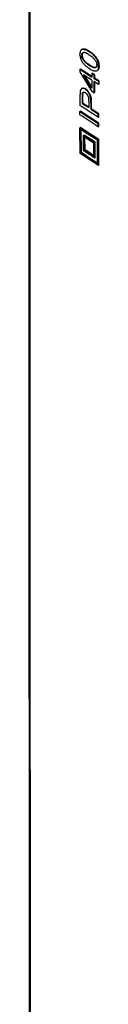
# Model space of a CAD drawing. Units: millimetres. Extents: x -70 to 70, y -123 to 123.
# Drawn here: x -70 to -64, y -54 to 28 of the extents above; entities that cross this region are included whole.
import ezdxf

# ---------------------------------------------------------------- set-up
doc = ezdxf.new("R2010")
doc.units = ezdxf.units.MM
doc.header["$LTSCALE"] = 16.335
doc.layers.add('IMPORT_IGES', color=7, linetype='CONTINUOUS')

msp = doc.modelspace()

# ---------------------------------------------------------------- linework, layer by layer
at = {"layer": 'IMPORT_IGES', "color": 7, "linetype": 'CONTINUOUS'}
for p, q in [((-65.318, 25.613), (-65.321, 25.582)), ((-65.315, 25.642), (-65.318, 25.613)), ((-65.31, 25.671), (-65.315, 25.642)), ((-65.305, 25.697), (-65.31, 25.671)), ((-65.299, 25.722), (-65.305, 25.697)), ((-65.291, 25.746), (-65.299, 25.722)), ((-65.283, 25.768), (-65.291, 25.746)), ((-65.273, 25.788), (-65.283, 25.768)), ((-65.263, 25.807), (-65.273, 25.788)), ((-65.251, 25.825), (-65.263, 25.807)), ((-65.239, 25.841), (-65.251, 25.825)), ((-65.226, 25.856), (-65.239, 25.841)), ((-65.212, 25.869), (-65.226, 25.856)), ((-65.198, 25.88), (-65.212, 25.869)), ((-65.182, 25.891), (-65.198, 25.88)), ((-65.165, 25.899), (-65.182, 25.891)), ((-65.148, 25.906), (-65.165, 25.899)), ((-65.148, 25.906), (-65.112, 25.924)), ((-65.148, 25.908), (-65.13, 25.917)), ((-65.13, 25.912), (-65.148, 25.906)), ((-65.13, 25.912), (-65.094, 25.93)), ((-65.13, 25.917), (-65.112, 25.924)), ((-65.11, 25.916), (-65.13, 25.912)), ((-65.122, 25.582), (-65.106, 25.601)), ((-65.122, 25.582), (-65.087, 25.6)), ((-65.112, 25.924), (-65.094, 25.93)), ((-65.11, 25.916), (-65.075, 25.934)), ((-65.09, 25.919), (-65.11, 25.916)), ((-65.106, 25.601), (-65.07, 25.619)), ((-65.106, 25.601), (-65.087, 25.617)), ((-65.087, 25.6), (-65.1, 25.579)), ((-65.094, 25.93), (-65.075, 25.934)), ((-65.09, 25.919), (-65.055, 25.937)), ((-65.07, 25.921), (-65.09, 25.919)), ((-65.087, 25.617), (-65.066, 25.63)), ((-65.07, 25.619), (-65.087, 25.6)), ((-65.075, 25.934), (-65.055, 25.937)), ((-65.07, 25.921), (-65.034, 25.939)), ((-65.048, 25.922), (-65.07, 25.921)), ((-65.052, 25.635), (-65.07, 25.619)), ((-65.042, 25.64), (-65.066, 25.63)), ((-65.055, 25.937), (-65.034, 25.939)), ((-65.048, 25.922), (-65.013, 25.939)), ((-65.026, 25.921), (-65.048, 25.922)), ((-65.015, 25.646), (-65.042, 25.64)), ((-65.034, 25.939), (-65.013, 25.939)), ((-65.026, 25.921), (-64.99, 25.939)), ((-65.002, 25.919), (-65.026, 25.921)), ((-64.982, 25.646), (-65.015, 25.646)), ((-65.013, 25.939), (-64.99, 25.939)), ((-65.002, 25.919), (-64.967, 25.936)), ((-64.978, 25.915), (-65.002, 25.919)), ((-64.99, 25.939), (-64.967, 25.936)), ((-64.944, 25.64), (-64.982, 25.646)), ((-64.978, 25.915), (-64.943, 25.933)), ((-64.953, 25.911), (-64.978, 25.915)), ((-64.943, 25.933), (-64.967, 25.936)), ((-64.953, 25.911), (-64.918, 25.929)), ((-64.928, 25.905), (-64.953, 25.911)), ((-64.902, 25.629), (-64.944, 25.64)), ((-64.918, 25.929), (-64.943, 25.933)), ((-64.928, 25.905), (-64.892, 25.923)), ((-64.901, 25.898), (-64.928, 25.905)), ((-64.892, 25.923), (-64.918, 25.929)), ((-64.854, 25.611), (-64.902, 25.629)), ((-64.901, 25.898), (-64.866, 25.916)), ((-64.873, 25.889), (-64.901, 25.898)), ((-64.866, 25.916), (-64.892, 25.923)), ((-64.873, 25.889), (-64.838, 25.907)), ((-64.843, 25.878), (-64.873, 25.889)), ((-64.838, 25.907), (-64.866, 25.916)), ((-64.801, 25.588), (-64.854, 25.611)), ((-64.843, 25.878), (-64.808, 25.896)), ((-64.812, 25.865), (-64.843, 25.878)), ((-64.808, 25.896), (-64.838, 25.907)), ((-64.812, 25.865), (-64.776, 25.882)), ((-64.778, 25.849), (-64.812, 25.865)), ((-64.776, 25.882), (-64.808, 25.896)), ((-64.743, 25.559), (-64.801, 25.588)), ((-64.778, 25.849), (-64.743, 25.867)), ((-64.743, 25.832), (-64.778, 25.849)), ((-64.743, 25.867), (-64.776, 25.882)), ((-64.707, 25.849), (-64.743, 25.867)), ((-64.743, 25.832), (-64.707, 25.849)), ((-64.706, 25.812), (-64.743, 25.832)), ((-64.67, 25.829), (-64.707, 25.849)), ((-64.706, 25.812), (-64.67, 25.829)), ((-64.706, 25.812), (-64.666, 25.79)), ((-64.631, 25.807), (-64.67, 25.829)), ((-64.666, 25.79), (-64.631, 25.807)), ((-64.666, 25.79), (-64.625, 25.765)), ((-64.59, 25.783), (-64.631, 25.807)), ((-64.625, 25.765), (-64.59, 25.783)), ((-64.625, 25.765), (-64.582, 25.739)), ((-64.547, 25.757), (-64.59, 25.783)), ((-64.582, 25.739), (-64.547, 25.757)), ((-64.582, 25.739), (-64.538, 25.71)), ((-64.502, 25.728), (-64.547, 25.757)), ((-64.538, 25.71), (-64.502, 25.728)), ((-64.538, 25.71), (-64.485, 25.675)), ((-64.449, 25.693), (-64.502, 25.728)), ((-64.485, 25.675), (-64.449, 25.693)), ((-64.485, 25.675), (-64.433, 25.64)), ((-64.398, 25.657), (-64.449, 25.693)), ((-64.433, 25.64), (-64.398, 25.657)), ((-64.433, 25.64), (-64.385, 25.604)), ((-64.349, 25.622), (-64.398, 25.657)), ((-64.385, 25.604), (-64.349, 25.622)), ((-64.338, 25.568), (-64.385, 25.604)), ((-64.302, 25.586), (-64.349, 25.622)), ((-64.338, 25.568), (-64.302, 25.586)), ((-64.258, 25.55), (-64.302, 25.586)), ((-65.322, 25.549), (-65.323, 25.515)), ((-65.323, 25.515), (-65.322, 25.468)), ((-65.321, 25.582), (-65.322, 25.549)), ((-65.319, 25.421), (-65.322, 25.468)), ((-65.319, 25.421), (-65.315, 25.375)), ((-65.315, 25.375), (-65.309, 25.329)), ((-65.309, 25.329), (-65.301, 25.284)), ((-65.301, 25.284), (-65.291, 25.239)), ((-65.291, 25.239), (-65.279, 25.195)), ((-65.279, 25.195), (-65.266, 25.151)), ((-65.266, 25.151), (-65.25, 25.107)), ((-65.25, 25.107), (-65.233, 25.064)), ((-65.233, 25.064), (-65.214, 25.021)), ((-65.214, 25.021), (-65.194, 24.979)), ((-65.194, 24.979), (-65.172, 24.938)), ((-65.149, 24.897), (-65.172, 24.938)), ((-65.166, 25.446), (-65.167, 25.41)), ((-65.167, 25.41), (-65.132, 25.428)), ((-65.167, 25.41), (-65.166, 25.374)), ((-65.166, 25.446), (-65.162, 25.479)), ((-65.166, 25.446), (-65.13, 25.464)), ((-65.166, 25.374), (-65.131, 25.391)), ((-65.163, 25.337), (-65.166, 25.374)), ((-65.163, 25.337), (-65.127, 25.355)), ((-65.157, 25.301), (-65.163, 25.337)), ((-65.162, 25.479), (-65.156, 25.509)), ((-65.162, 25.479), (-65.127, 25.497)), ((-65.157, 25.301), (-65.122, 25.318)), ((-65.149, 25.264), (-65.157, 25.301)), ((-65.156, 25.509), (-65.147, 25.536)), ((-65.156, 25.509), (-65.12, 25.527)), ((-65.149, 25.264), (-65.114, 25.282)), ((-65.14, 25.228), (-65.149, 25.264)), ((-65.124, 24.856), (-65.149, 24.897)), ((-65.147, 25.536), (-65.136, 25.561)), ((-65.147, 25.536), (-65.112, 25.554)), ((-65.14, 25.228), (-65.104, 25.245)), ((-65.128, 25.191), (-65.14, 25.228)), ((-65.136, 25.561), (-65.122, 25.582)), ((-65.136, 25.561), (-65.1, 25.579)), ((-65.13, 25.464), (-65.132, 25.428)), ((-65.132, 25.428), (-65.131, 25.391)), ((-65.131, 25.391), (-65.127, 25.355)), ((-65.127, 25.497), (-65.13, 25.464)), ((-65.128, 25.191), (-65.092, 25.209)), ((-65.113, 25.155), (-65.128, 25.191)), ((-65.12, 25.527), (-65.127, 25.497)), ((-65.127, 25.355), (-65.122, 25.318)), ((-65.098, 24.817), (-65.124, 24.856)), ((-65.122, 25.318), (-65.114, 25.282)), ((-65.112, 25.554), (-65.12, 25.527)), ((-65.114, 25.282), (-65.104, 25.245)), ((-65.113, 25.155), (-65.078, 25.173)), ((-65.097, 25.119), (-65.113, 25.155)), ((-65.1, 25.579), (-65.112, 25.554)), ((-65.104, 25.245), (-65.092, 25.209)), ((-65.07, 24.777), (-65.098, 24.817)), ((-65.097, 25.119), (-65.061, 25.136)), ((-65.078, 25.082), (-65.097, 25.119)), ((-65.092, 25.209), (-65.078, 25.173)), ((-65.078, 25.173), (-65.061, 25.136)), ((-65.078, 25.082), (-65.043, 25.1)), ((-65.057, 25.046), (-65.078, 25.082)), ((-65.041, 24.738), (-65.07, 24.777)), ((-65.061, 25.136), (-65.043, 25.1)), ((-65.057, 25.046), (-65.022, 25.064)), ((-65.027, 25), (-65.057, 25.046)), ((-65.043, 25.1), (-65.022, 25.064)), ((-65.027, 25), (-64.991, 25.018)), ((-64.992, 24.954), (-65.027, 25)), ((-64.991, 25.018), (-65.022, 25.064)), ((-64.992, 24.954), (-64.956, 24.972)), ((-64.952, 24.907), (-64.992, 24.954)), ((-64.956, 24.972), (-64.991, 25.018)), ((-64.916, 24.925), (-64.956, 24.972)), ((-64.952, 24.907), (-64.916, 24.925)), ((-64.907, 24.86), (-64.952, 24.907)), ((-64.872, 24.878), (-64.916, 24.925)), ((-64.907, 24.86), (-64.872, 24.878)), ((-64.857, 24.813), (-64.907, 24.86)), ((-64.822, 24.831), (-64.872, 24.878)), ((-64.857, 24.813), (-64.822, 24.831)), ((-64.803, 24.765), (-64.857, 24.813)), ((-64.768, 24.783), (-64.822, 24.831)), ((-64.803, 24.765), (-64.768, 24.783)), ((-64.744, 24.717), (-64.803, 24.765)), ((-64.709, 24.735), (-64.768, 24.783)), ((-64.68, 25.524), (-64.743, 25.559)), ((-64.611, 25.484), (-64.68, 25.524)), ((-64.538, 25.437), (-64.611, 25.484)), ((-64.465, 25.389), (-64.538, 25.437)), ((-64.397, 25.341), (-64.465, 25.389)), ((-64.334, 25.294), (-64.397, 25.341)), ((-64.293, 25.532), (-64.338, 25.568)), ((-64.276, 25.247), (-64.334, 25.294)), ((-64.293, 25.532), (-64.258, 25.55)), ((-64.25, 25.496), (-64.293, 25.532)), ((-64.223, 25.202), (-64.276, 25.247)), ((-64.215, 25.514), (-64.258, 25.55)), ((-64.25, 25.496), (-64.215, 25.514)), ((-64.21, 25.459), (-64.25, 25.496)), ((-64.175, 25.157), (-64.223, 25.202)), ((-64.174, 25.477), (-64.215, 25.514)), ((-64.21, 25.459), (-64.174, 25.477)), ((-64.171, 25.423), (-64.21, 25.459)), ((-64.132, 25.113), (-64.175, 25.157)), ((-64.136, 25.44), (-64.174, 25.477)), ((-64.171, 25.423), (-64.136, 25.44)), ((-64.135, 25.386), (-64.171, 25.423)), ((-64.099, 25.403), (-64.136, 25.44)), ((-64.135, 25.386), (-64.099, 25.403)), ((-64.1, 25.349), (-64.135, 25.386)), ((-64.094, 25.07), (-64.132, 25.113)), ((-64.1, 25.349), (-64.065, 25.366)), ((-64.068, 25.311), (-64.1, 25.349)), ((-64.065, 25.366), (-64.099, 25.403)), ((-64.061, 25.027), (-64.094, 25.07)), ((-64.068, 25.311), (-64.032, 25.329)), ((-64.037, 25.273), (-64.068, 25.311)), ((-64.032, 25.329), (-64.065, 25.366)), ((-64.034, 24.986), (-64.061, 25.027)), ((-64.037, 25.273), (-64.001, 25.291)), ((-64.007, 25.234), (-64.037, 25.273)), ((-64.01, 24.945), (-64.034, 24.986)), ((-64.001, 25.291), (-64.032, 25.329)), ((-64.01, 24.945), (-63.988, 24.904)), ((-64.007, 25.234), (-63.972, 25.252)), ((-63.979, 25.195), (-64.007, 25.234)), ((-63.972, 25.252), (-64.001, 25.291)), ((-63.988, 24.904), (-63.969, 24.864)), ((-63.979, 25.195), (-63.944, 25.213)), ((-63.953, 25.155), (-63.979, 25.195)), ((-63.944, 25.213), (-63.972, 25.252)), ((-63.969, 24.864), (-63.953, 24.824)), ((-63.953, 25.155), (-63.917, 25.173)), ((-63.928, 25.115), (-63.953, 25.155)), ((-63.953, 24.824), (-63.939, 24.785)), ((-63.917, 25.173), (-63.944, 25.213)), ((-63.939, 24.785), (-63.928, 24.746)), ((-63.928, 25.115), (-63.892, 25.133)), ((-63.904, 25.074), (-63.928, 25.115)), ((-63.892, 25.133), (-63.917, 25.173)), ((-63.904, 25.074), (-63.869, 25.092)), ((-63.882, 25.033), (-63.904, 25.074)), ((-63.892, 25.133), (-63.869, 25.092)), ((-63.882, 25.033), (-63.847, 25.05)), ((-63.862, 24.991), (-63.882, 25.033)), ((-63.869, 25.092), (-63.847, 25.05)), ((-63.862, 24.991), (-63.826, 25.008)), ((-63.843, 24.948), (-63.862, 24.991)), ((-63.847, 25.05), (-63.826, 25.008)), ((-63.843, 24.948), (-63.807, 24.966)), ((-63.826, 24.905), (-63.843, 24.948)), ((-63.826, 25.008), (-63.807, 24.966)), ((-63.826, 24.905), (-63.79, 24.922)), ((-63.81, 24.861), (-63.826, 24.905)), ((-63.81, 24.861), (-63.775, 24.879)), ((-63.796, 24.817), (-63.81, 24.861)), ((-63.807, 24.966), (-63.79, 24.922)), ((-63.796, 24.817), (-63.761, 24.835)), ((-63.785, 24.772), (-63.796, 24.817)), ((-63.79, 24.922), (-63.775, 24.879)), ((-63.785, 24.772), (-63.749, 24.79)), ((-63.775, 24.727), (-63.785, 24.772)), ((-63.775, 24.879), (-63.761, 24.835)), ((-63.761, 24.835), (-63.749, 24.79)), ((-63.749, 24.79), (-63.739, 24.745)), ((-65.317, 24.241), (-65.282, 24.258)), ((-65.317, 24.241), (-65.317, 24.023)), ((-65.317, 24.241), (-64.321, 23.593)), ((-65.317, 24.023), (-64.322, 22.388)), ((-65.061, 24.114), (-65.282, 24.258)), ((-64.321, 23.634), (-65.061, 24.114)), ((-65.01, 24.7), (-65.041, 24.738)), ((-64.977, 24.662), (-65.01, 24.7)), ((-64.943, 24.625), (-64.977, 24.662)), ((-64.907, 24.588), (-64.943, 24.625)), ((-64.868, 24.551), (-64.907, 24.588)), ((-64.827, 24.514), (-64.868, 24.551)), ((-64.785, 24.478), (-64.827, 24.514)), ((-64.74, 24.441), (-64.785, 24.478)), ((-64.744, 24.717), (-64.709, 24.735)), ((-64.68, 24.669), (-64.744, 24.717)), ((-64.693, 24.405), (-64.74, 24.441)), ((-64.645, 24.687), (-64.709, 24.735)), ((-64.643, 24.369), (-64.693, 24.405)), ((-64.68, 24.669), (-64.645, 24.687)), ((-64.68, 24.669), (-64.612, 24.62)), ((-64.576, 24.638), (-64.645, 24.687)), ((-64.592, 24.334), (-64.643, 24.369)), ((-64.612, 24.62), (-64.576, 24.638)), ((-64.612, 24.62), (-64.538, 24.571)), ((-64.538, 24.298), (-64.592, 24.334)), ((-64.503, 24.589), (-64.576, 24.638)), ((-64.538, 24.571), (-64.503, 24.589)), ((-64.538, 24.571), (-64.465, 24.525)), ((-64.454, 24.246), (-64.538, 24.298)), ((-64.43, 24.543), (-64.503, 24.589)), ((-64.465, 24.525), (-64.43, 24.543)), ((-64.465, 24.525), (-64.397, 24.485)), ((-64.454, 24.246), (-64.375, 24.2)), ((-64.362, 24.502), (-64.43, 24.543)), ((-64.397, 24.485), (-64.362, 24.502)), ((-64.334, 24.45), (-64.397, 24.485)), ((-64.375, 24.2), (-64.3, 24.163)), ((-64.298, 24.468), (-64.362, 24.502)), ((-64.334, 24.45), (-64.298, 24.468)), ((-64.276, 24.421), (-64.334, 24.45)), ((-64.3, 24.163), (-64.23, 24.133)), ((-64.24, 24.439), (-64.298, 24.468)), ((-64.276, 24.421), (-64.24, 24.439)), ((-64.223, 24.398), (-64.276, 24.421)), ((-64.187, 24.416), (-64.24, 24.439)), ((-64.23, 24.133), (-64.165, 24.11)), ((-64.223, 24.398), (-64.187, 24.416)), ((-64.175, 24.381), (-64.223, 24.398)), ((-64.139, 24.398), (-64.187, 24.416)), ((-64.175, 24.381), (-64.139, 24.398)), ((-64.132, 24.369), (-64.175, 24.381)), ((-64.105, 24.094), (-64.165, 24.11)), ((-64.096, 24.387), (-64.139, 24.398)), ((-64.132, 24.369), (-64.096, 24.387)), ((-64.094, 24.363), (-64.132, 24.369)), ((-64.05, 24.086), (-64.105, 24.094)), ((-64.059, 24.381), (-64.096, 24.387)), ((-64.094, 24.363), (-64.059, 24.381)), ((-64.061, 24.363), (-64.094, 24.363)), ((-64.061, 24.363), (-64.026, 24.381)), ((-64.034, 24.369), (-64.061, 24.363)), ((-64.026, 24.381), (-64.059, 24.381)), ((-63.999, 24.086), (-64.05, 24.086)), ((-64.01, 24.379), (-64.034, 24.369)), ((-63.998, 24.387), (-64.026, 24.381)), ((-63.988, 24.392), (-64.01, 24.379)), ((-63.953, 24.092), (-63.999, 24.086)), ((-63.969, 24.408), (-63.988, 24.392)), ((-63.953, 24.426), (-63.969, 24.408)), ((-63.939, 24.448), (-63.953, 24.426)), ((-63.912, 24.107), (-63.953, 24.092)), ((-63.928, 24.472), (-63.939, 24.448)), ((-63.928, 24.746), (-63.919, 24.708)), ((-63.919, 24.499), (-63.928, 24.472)), ((-63.919, 24.708), (-63.913, 24.67)), ((-63.913, 24.528), (-63.919, 24.499)), ((-63.913, 24.67), (-63.909, 24.633)), ((-63.909, 24.561), (-63.913, 24.528)), ((-63.882, 24.124), (-63.912, 24.107)), ((-63.912, 24.107), (-63.877, 24.124)), ((-63.908, 24.596), (-63.909, 24.633)), ((-63.908, 24.596), (-63.909, 24.561)), ((-63.855, 24.146), (-63.882, 24.124)), ((-63.882, 24.124), (-63.847, 24.142)), ((-63.847, 24.142), (-63.877, 24.124)), ((-63.855, 24.146), (-63.831, 24.173)), ((-63.855, 24.146), (-63.819, 24.164)), ((-63.819, 24.164), (-63.847, 24.142)), ((-63.831, 24.173), (-63.81, 24.205)), ((-63.831, 24.173), (-63.795, 24.191)), ((-63.795, 24.191), (-63.819, 24.164)), ((-63.81, 24.205), (-63.792, 24.242)), ((-63.81, 24.205), (-63.775, 24.223)), ((-63.775, 24.223), (-63.795, 24.191)), ((-63.792, 24.242), (-63.778, 24.283)), ((-63.792, 24.242), (-63.757, 24.259)), ((-63.778, 24.283), (-63.767, 24.329)), ((-63.778, 24.283), (-63.742, 24.3)), ((-63.775, 24.727), (-63.739, 24.745)), ((-63.767, 24.682), (-63.775, 24.727)), ((-63.757, 24.259), (-63.775, 24.223)), ((-63.767, 24.682), (-63.731, 24.7)), ((-63.76, 24.636), (-63.767, 24.682)), ((-63.767, 24.329), (-63.759, 24.38)), ((-63.767, 24.329), (-63.731, 24.346)), ((-63.76, 24.636), (-63.725, 24.654)), ((-63.756, 24.59), (-63.76, 24.636)), ((-63.759, 24.38), (-63.754, 24.435)), ((-63.759, 24.38), (-63.723, 24.397)), ((-63.742, 24.3), (-63.757, 24.259)), ((-63.756, 24.59), (-63.72, 24.607)), ((-63.753, 24.543), (-63.756, 24.59)), ((-63.752, 24.495), (-63.754, 24.435)), ((-63.754, 24.435), (-63.718, 24.453)), ((-63.753, 24.543), (-63.718, 24.56)), ((-63.753, 24.543), (-63.752, 24.495)), ((-63.752, 24.495), (-63.717, 24.513)), ((-63.731, 24.346), (-63.742, 24.3)), ((-63.739, 24.745), (-63.731, 24.7)), ((-63.731, 24.7), (-63.725, 24.654)), ((-63.723, 24.397), (-63.731, 24.346)), ((-63.725, 24.654), (-63.72, 24.607)), ((-63.718, 24.453), (-63.723, 24.397)), ((-63.718, 24.56), (-63.72, 24.607)), ((-63.718, 24.56), (-63.717, 24.513)), ((-63.717, 24.513), (-63.718, 24.453)), ((-64.322, 22.649), (-65.015, 23.777)), ((-64.322, 23.327), (-65.015, 23.777)), ((-64.938, 23.728), (-64.322, 22.724)), ((-64.322, 23.327), (-64.322, 22.649)), ((-64.321, 23.885), (-64.286, 23.903)), ((-64.321, 23.885), (-64.321, 23.593)), ((-64.321, 23.885), (-64.148, 23.773)), ((-64.113, 23.791), (-64.286, 23.903)), ((-64.148, 23.215), (-64.149, 22.275)), ((-64.148, 23.773), (-64.113, 23.791)), ((-64.148, 23.773), (-64.148, 23.481)), ((-64.148, 23.481), (-64.113, 23.498)), ((-64.148, 23.481), (-63.779, 23.242)), ((-63.779, 22.976), (-64.148, 23.215)), ((-64.113, 23.791), (-64.113, 23.498)), ((-63.744, 23.26), (-64.113, 23.498)), ((-64.113, 23.192), (-64.113, 22.293)), ((-63.779, 23.242), (-63.744, 23.26)), ((-63.779, 23.242), (-63.779, 22.976)), ((-63.744, 23.26), (-63.744, 22.994)), ((-65.308, 22.303), (-65.311, 22.277)), ((-65.306, 22.327), (-65.308, 22.303)), ((-65.303, 22.349), (-65.306, 22.327)), ((-65.299, 22.378), (-65.303, 22.349)), ((-65.294, 22.405), (-65.299, 22.378)), ((-65.289, 22.431), (-65.294, 22.405)), ((-65.283, 22.455), (-65.289, 22.431)), ((-65.276, 22.478), (-65.283, 22.455)), ((-65.268, 22.499), (-65.276, 22.478)), ((-65.26, 22.519), (-65.268, 22.499)), ((-65.251, 22.538), (-65.26, 22.519)), ((-65.242, 22.554), (-65.251, 22.538)), ((-65.231, 22.57), (-65.242, 22.554)), ((-65.22, 22.584), (-65.231, 22.57)), ((-65.208, 22.596), (-65.22, 22.584)), ((-65.196, 22.608), (-65.208, 22.596)), ((-65.182, 22.617), (-65.196, 22.608)), ((-65.168, 22.626), (-65.182, 22.617)), ((-65.153, 22.633), (-65.168, 22.626)), ((-65.153, 22.633), (-65.117, 22.65)), ((-65.137, 22.638), (-65.153, 22.633)), ((-65.137, 22.638), (-65.101, 22.656)), ((-65.12, 22.643), (-65.137, 22.638)), ((-65.132, 22.643), (-65.117, 22.65)), ((-65.12, 22.643), (-65.084, 22.66)), ((-65.102, 22.645), (-65.12, 22.643)), ((-65.117, 22.65), (-65.101, 22.656)), ((-65.102, 22.645), (-65.066, 22.663)), ((-65.083, 22.647), (-65.102, 22.645)), ((-65.101, 22.656), (-65.084, 22.66)), ((-65.089, 22.273), (-65.054, 22.291)), ((-65.089, 22.273), (-65.08, 22.284)), ((-65.084, 22.66), (-65.066, 22.663)), ((-65.083, 22.647), (-65.048, 22.665)), ((-65.064, 22.647), (-65.083, 22.647)), ((-65.08, 22.284), (-65.044, 22.302)), ((-65.08, 22.284), (-65.069, 22.294)), ((-65.069, 22.294), (-65.034, 22.312)), ((-65.069, 22.294), (-65.058, 22.303)), ((-65.066, 22.663), (-65.048, 22.665)), ((-65.064, 22.647), (-65.029, 22.664)), ((-65.044, 22.645), (-65.064, 22.647)), ((-65.054, 22.291), (-65.063, 22.278)), ((-65.058, 22.303), (-65.046, 22.31)), ((-65.044, 22.302), (-65.054, 22.291)), ((-65.048, 22.665), (-65.029, 22.664)), ((-65.046, 22.31), (-65.032, 22.315)), ((-65.044, 22.645), (-65.009, 22.663)), ((-65.024, 22.642), (-65.044, 22.645)), ((-65.034, 22.312), (-65.044, 22.302)), ((-65.032, 22.315), (-65.018, 22.319)), ((-65.029, 22.664), (-65.009, 22.663)), ((-65.024, 22.642), (-64.989, 22.66)), ((-65.004, 22.637), (-65.024, 22.642)), ((-65.018, 22.319), (-65.004, 22.322)), ((-65.009, 22.663), (-64.989, 22.66)), ((-65.004, 22.637), (-64.969, 22.655)), ((-64.983, 22.631), (-65.004, 22.637)), ((-65.004, 22.322), (-64.989, 22.322)), ((-64.989, 22.66), (-64.969, 22.655)), ((-64.989, 22.322), (-64.973, 22.321)), ((-64.983, 22.631), (-64.948, 22.649)), ((-64.962, 22.623), (-64.983, 22.631)), ((-64.973, 22.321), (-64.957, 22.318)), ((-64.969, 22.655), (-64.948, 22.649)), ((-64.962, 22.623), (-64.927, 22.641)), ((-64.94, 22.614), (-64.962, 22.623)), ((-64.957, 22.318), (-64.94, 22.313)), ((-64.948, 22.649), (-64.927, 22.641)), ((-64.94, 22.614), (-64.905, 22.631)), ((-64.919, 22.603), (-64.94, 22.614)), ((-64.94, 22.313), (-64.923, 22.306)), ((-64.927, 22.641), (-64.905, 22.631)), ((-64.905, 22.298), (-64.923, 22.306)), ((-64.919, 22.603), (-64.883, 22.62)), ((-64.896, 22.59), (-64.919, 22.603)), ((-64.883, 22.62), (-64.905, 22.631)), ((-64.886, 22.288), (-64.905, 22.298)), ((-64.896, 22.59), (-64.861, 22.608)), ((-64.874, 22.576), (-64.896, 22.59)), ((-64.867, 22.277), (-64.886, 22.288)), ((-64.861, 22.608), (-64.883, 22.62)), ((-64.874, 22.576), (-64.838, 22.594)), ((-64.874, 22.576), (-64.835, 22.549)), ((-64.838, 22.594), (-64.861, 22.608)), ((-64.8, 22.567), (-64.838, 22.594)), ((-64.835, 22.549), (-64.8, 22.567)), ((-64.798, 22.52), (-64.835, 22.549)), ((-64.762, 22.537), (-64.8, 22.567)), ((-64.798, 22.52), (-64.762, 22.537)), ((-64.761, 22.487), (-64.798, 22.52)), ((-64.726, 22.505), (-64.762, 22.537)), ((-64.761, 22.487), (-64.726, 22.505)), ((-64.726, 22.452), (-64.761, 22.487)), ((-64.691, 22.47), (-64.726, 22.505)), ((-64.726, 22.452), (-64.691, 22.47)), ((-64.693, 22.415), (-64.726, 22.452)), ((-64.693, 22.415), (-64.657, 22.432)), ((-64.66, 22.374), (-64.693, 22.415)), ((-64.657, 22.432), (-64.691, 22.47)), ((-64.66, 22.374), (-64.625, 22.392)), ((-64.629, 22.331), (-64.66, 22.374)), ((-64.625, 22.392), (-64.657, 22.432)), ((-64.629, 22.331), (-64.593, 22.348)), ((-64.599, 22.285), (-64.629, 22.331)), ((-64.593, 22.348), (-64.625, 22.392)), ((-64.599, 22.285), (-64.563, 22.302)), ((-64.57, 22.236), (-64.599, 22.285)), ((-64.563, 22.302), (-64.593, 22.348)), ((-64.534, 22.254), (-64.563, 22.302)), ((-64.149, 22.275), (-64.322, 22.388)), ((-64.149, 22.275), (-64.113, 22.293)), ((-63.779, 22.976), (-63.744, 22.994)), ((-65.317, 22.111), (-65.318, 22.072)), ((-65.318, 22.072), (-65.318, 21.213)), ((-65.316, 22.149), (-65.317, 22.111)), ((-65.315, 22.184), (-65.316, 22.149)), ((-65.314, 22.217), (-65.315, 22.184)), ((-65.312, 22.248), (-65.314, 22.217)), ((-65.311, 22.277), (-65.312, 22.248)), ((-65.136, 21.973), (-65.137, 21.381)), ((-65.137, 21.935), (-65.101, 21.953)), ((-65.135, 22.04), (-65.136, 22.008)), ((-65.136, 22.008), (-65.101, 22.025)), ((-65.136, 22.008), (-65.136, 21.973)), ((-65.136, 21.973), (-65.101, 21.99)), ((-65.134, 22.07), (-65.135, 22.04)), ((-65.135, 22.04), (-65.1, 22.058)), ((-65.133, 22.097), (-65.134, 22.07)), ((-65.134, 22.07), (-65.099, 22.088)), ((-65.132, 22.122), (-65.133, 22.097)), ((-65.133, 22.097), (-65.098, 22.115)), ((-65.13, 22.144), (-65.132, 22.122)), ((-65.132, 22.122), (-65.096, 22.139)), ((-65.128, 22.163), (-65.13, 22.144)), ((-65.13, 22.144), (-65.095, 22.161)), ((-65.128, 22.163), (-65.093, 22.181)), ((-65.126, 22.179), (-65.128, 22.163)), ((-65.126, 22.179), (-65.09, 22.197)), ((-65.123, 22.193), (-65.126, 22.179)), ((-65.123, 22.193), (-65.118, 22.212)), ((-65.123, 22.193), (-65.088, 22.211)), ((-65.118, 22.212), (-65.112, 22.23)), ((-65.118, 22.212), (-65.083, 22.23)), ((-65.112, 22.23), (-65.077, 22.247)), ((-65.112, 22.23), (-65.106, 22.246)), ((-65.106, 22.246), (-65.07, 22.263)), ((-65.106, 22.246), (-65.098, 22.26)), ((-65.1, 22.058), (-65.101, 22.025)), ((-65.101, 22.025), (-65.101, 21.99)), ((-65.101, 21.99), (-65.101, 21.399)), ((-65.099, 22.088), (-65.1, 22.058)), ((-65.098, 22.115), (-65.099, 22.088)), ((-65.098, 22.26), (-65.063, 22.278)), ((-65.098, 22.26), (-65.089, 22.273)), ((-65.096, 22.139), (-65.098, 22.115)), ((-65.095, 22.161), (-65.096, 22.139)), ((-65.093, 22.181), (-65.095, 22.161)), ((-65.09, 22.197), (-65.093, 22.181)), ((-65.088, 22.211), (-65.09, 22.197)), ((-65.083, 22.23), (-65.088, 22.211)), ((-65.077, 22.247), (-65.083, 22.23)), ((-65.07, 22.263), (-65.077, 22.247)), ((-65.063, 22.278), (-65.07, 22.263)), ((-64.841, 22.259), (-64.867, 22.277)), ((-64.817, 22.239), (-64.841, 22.259)), ((-64.793, 22.218), (-64.817, 22.239)), ((-64.793, 22.218), (-64.77, 22.195)), ((-64.77, 22.195), (-64.749, 22.171)), ((-64.749, 22.171), (-64.729, 22.145)), ((-64.729, 22.145), (-64.71, 22.117)), ((-64.71, 22.117), (-64.693, 22.088)), ((-64.693, 22.088), (-64.676, 22.058)), ((-64.676, 22.058), (-64.661, 22.026)), ((-64.661, 22.026), (-64.647, 21.992)), ((-64.647, 21.992), (-64.634, 21.955)), ((-64.634, 21.955), (-64.623, 21.917)), ((-64.623, 21.917), (-64.614, 21.876)), ((-64.614, 21.876), (-64.606, 21.833)), ((-64.606, 21.833), (-64.599, 21.788)), ((-64.599, 21.788), (-64.594, 21.74)), ((-64.594, 21.74), (-64.59, 21.69)), ((-64.588, 21.638), (-64.59, 21.69)), ((-64.588, 21.584), (-64.588, 21.638)), ((-64.588, 21.584), (-64.588, 21.024)), ((-64.57, 22.236), (-64.534, 22.254)), ((-64.542, 22.185), (-64.57, 22.236)), ((-64.542, 22.185), (-64.506, 22.202)), ((-64.516, 22.13), (-64.542, 22.185)), ((-64.506, 22.202), (-64.534, 22.254)), ((-64.516, 22.13), (-64.481, 22.148)), ((-64.493, 22.071), (-64.516, 22.13)), ((-64.481, 22.148), (-64.506, 22.202)), ((-64.493, 22.071), (-64.458, 22.089)), ((-64.473, 22.009), (-64.493, 22.071)), ((-64.481, 22.148), (-64.458, 22.089)), ((-64.473, 22.009), (-64.437, 22.026)), ((-64.455, 21.942), (-64.473, 22.009)), ((-64.458, 22.089), (-64.437, 22.026)), ((-64.455, 21.942), (-64.419, 21.96)), ((-64.44, 21.872), (-64.455, 21.942)), ((-64.44, 21.872), (-64.405, 21.89)), ((-64.428, 21.798), (-64.44, 21.872)), ((-64.437, 22.026), (-64.419, 21.96)), ((-64.428, 21.798), (-64.392, 21.815)), ((-64.418, 21.719), (-64.428, 21.798)), ((-64.419, 21.96), (-64.405, 21.89)), ((-64.418, 21.719), (-64.383, 21.737)), ((-64.411, 21.637), (-64.418, 21.719)), ((-64.411, 21.637), (-64.376, 21.655)), ((-64.407, 21.551), (-64.411, 21.637)), ((-64.407, 21.551), (-64.372, 21.569)), ((-64.406, 21.461), (-64.407, 21.551)), ((-64.406, 21.461), (-64.371, 21.479)), ((-64.406, 21.461), (-64.406, 20.906)), ((-64.405, 21.89), (-64.392, 21.815)), ((-64.392, 21.815), (-64.383, 21.737)), ((-64.383, 21.737), (-64.376, 21.655)), ((-64.376, 21.655), (-64.372, 21.569)), ((-64.371, 21.479), (-64.372, 21.569)), ((-64.371, 21.479), (-64.371, 20.924)), ((-65.318, 20.708), (-65.282, 20.725)), ((-65.318, 20.421), (-65.318, 20.708)), ((-65.318, 20.708), (-63.78, 19.709)), ((-65.137, 21.381), (-65.101, 21.399)), ((-65.137, 21.381), (-64.588, 21.024)), ((-64.588, 21.065), (-65.101, 21.399)), ((-63.78, 20.214), (-64.464, 20.657)), ((-64.406, 20.906), (-64.371, 20.924)), ((-64.406, 20.906), (-63.78, 20.501)), ((-63.744, 20.518), (-64.371, 20.924)), ((-63.78, 19.422), (-64.464, 19.866)), ((-63.744, 19.727), (-64.429, 20.17)), ((-63.78, 20.501), (-63.744, 20.518)), ((-63.78, 20.214), (-63.78, 20.501)), ((-63.78, 20.214), (-63.744, 20.232)), ((-63.744, 20.232), (-63.744, 20.518)), ((-65.317, 19.342), (-65.282, 19.359)), ((-65.316, 17.177), (-65.317, 19.342)), ((-65.317, 19.342), (-63.779, 18.343)), ((-65.24, 17.235), (-65.241, 19.183)), ((-64.626, 18.784), (-65.241, 19.183)), ((-65.204, 17.253), (-65.205, 19.16)), ((-63.78, 19.709), (-63.744, 19.727)), ((-63.78, 19.422), (-63.78, 19.709)), ((-63.78, 19.422), (-63.744, 19.44)), ((-63.744, 19.44), (-63.744, 19.727)), ((-65.01, 18.709), (-64.975, 18.726)), ((-65.01, 17.41), (-65.01, 18.709)), ((-65.01, 18.709), (-64.087, 18.109)), ((-64.052, 18.127), (-64.975, 18.726)), ((-64.933, 17.468), (-64.933, 18.55)), ((-64.164, 18.051), (-64.933, 18.55)), ((-64.897, 17.486), (-64.898, 18.528)), ((-63.856, 18.285), (-64.626, 18.784)), ((-63.744, 18.361), (-64.429, 18.804)), ((-63.855, 16.337), (-63.856, 18.285)), ((-63.779, 18.343), (-63.744, 18.361)), ((-63.778, 16.179), (-63.779, 18.343)), ((-63.743, 16.196), (-63.744, 18.361)), ((-64.087, 16.811), (-65.01, 17.41)), ((-64.933, 17.468), (-64.897, 17.486)), ((-64.933, 17.468), (-64.164, 16.969)), ((-64.164, 17.01), (-64.897, 17.486)), ((-64.164, 16.969), (-64.164, 18.051)), ((-64.087, 18.109), (-64.052, 18.127)), ((-64.087, 16.811), (-64.087, 18.109)), ((-64.051, 16.829), (-64.052, 18.127)), ((-65.24, 17.235), (-65.204, 17.253)), ((-65.24, 17.235), (-63.855, 16.337)), ((-64.59, 16.853), (-65.204, 17.253)), ((-63.855, 16.377), (-64.59, 16.853)), ((-63.778, 16.179), (-64.463, 16.622)), ((-64.087, 16.811), (-64.051, 16.829)), ((-63.778, 16.179), (-63.743, 16.196))]:
    msp.add_line(p, q, dxfattribs=at)
for points in [[(-69.579, 104.021), (-69.587, 86.315), (-69.592, 68.596), (-69.596, 50.899), (-69.598, 33.224), (-69.598, 15.568), (-69.596, -2.072), (-69.592, -19.692), (-69.587, -37.289), (-69.579, -54.826)], [(-64.464, 20.657), (-65.147, 21.102), (-65.318, 21.213)], [(-64.429, 20.17), (-65.112, 20.614), (-65.282, 20.725)], [(-64.464, 19.866), (-65.147, 20.31), (-65.318, 20.421)], [(-64.429, 18.804), (-65.112, 19.248), (-65.282, 19.359)], [(-64.463, 16.622), (-65.146, 17.066), (-65.316, 17.177)]]:
    msp.add_lwpolyline(points, dxfattribs=at)
at = {"layer": 'IMPORT_IGES', "color": 253, "linetype": 'CONTINUOUS'}
for points in [[(-69.491, 103.905), (-69.5, 94.442), (-69.507, 84.978), (-69.513, 75.515), (-69.518, 65.98), (-69.523, 56.445), (-69.525, 47.124), (-69.527, 38.159), (-69.528, 29.407), (-69.528, 20.655), (-69.527, 11.758), (-69.526, 2.86), (-69.523, -5.825), (-69.52, -14.155), (-69.511, -30.388)], [(-69.511, -30.388), (-69.505, -38.573), (-69.498, -46.758), (-69.491, -54.943)]]:
    msp.add_lwpolyline(points, dxfattribs=at)

doc.saveas('drawing.dxf')
